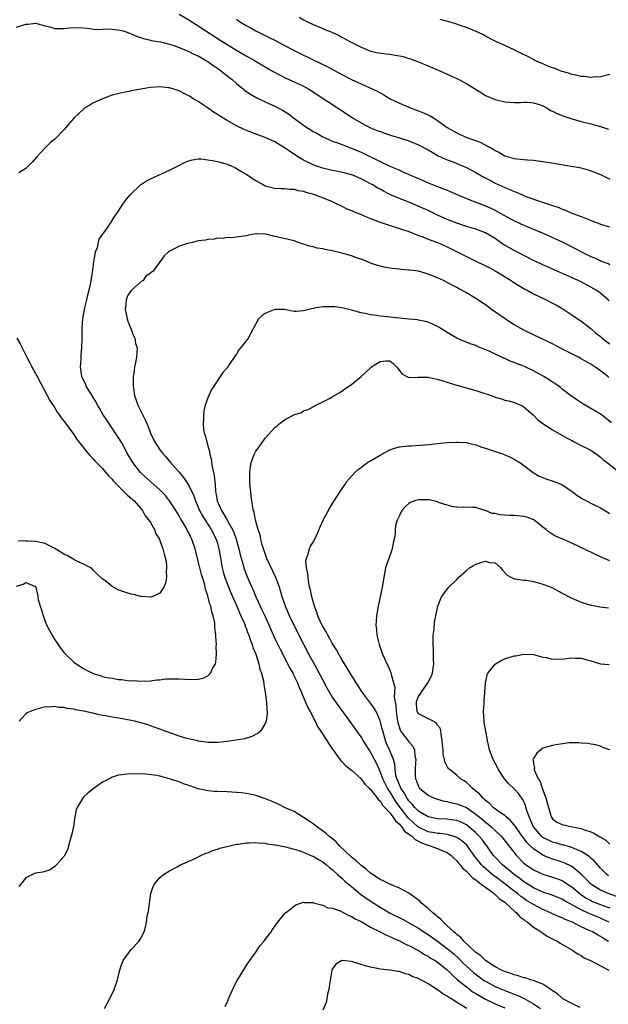
# Model space of a CAD drawing. Units: inches. Extents: x 2628000 to 2631000, y 1467000 to 1470000.
# Drawn here: x 2628198 to 2628321, y 1467162 to 1467367 of the extents above; entities that cross this region are included whole.
import ezdxf

# ---------------------------------------------------------------- set-up
doc = ezdxf.new("R2010")
doc.units = ezdxf.units.IN
doc.header["$MEASUREMENT"] = 0
doc.layers.add('LD26281467_2ft', color=242, linetype='Continuous')

msp = doc.modelspace()

# ---------------------------------------------------------------- linework, layer by layer
at = {"layer": 'LD26281467_2ft'}
for points, elevation in [([(2628231, 1467368.63), (2628233, 1467367.48), (2628235, 1467366.21), (2628239.91, 1467363), (2628241, 1467362.32), (2628243, 1467361.11), (2628245, 1467359.96), (2628246.73, 1467359), (2628249, 1467357.65), (2628250.67, 1467356.67), (2628251.97, 1467355.97), (2628253.31, 1467355.31), (2628255, 1467354.53), (2628257, 1467353.59), (2628258.07, 1467353), (2628259, 1467352.43), (2628261.15, 1467351), (2628262.25, 1467350.25), (2628265.89, 1467347.89), (2628267.2, 1467347), (2628269, 1467345.94), (2628271, 1467344.92), (2628272.39, 1467344.39), (2628273, 1467344.12), (2628275.33, 1467343.33), (2628277, 1467342.83), (2628279, 1467342.18), (2628281, 1467341.37), (2628283, 1467340.3), (2628283.82, 1467339.82), (2628285.1, 1467339.1), (2628287, 1467338.22), (2628288.22, 1467337.78), (2628289, 1467337.48), (2628291, 1467336.66), (2628293, 1467335.61), (2628294.64, 1467334.64), (2628296.15, 1467333.85), (2628297, 1467333.38), (2628297.8, 1467333), (2628299, 1467332.45), (2628300.06, 1467332.06), (2628301, 1467331.59), (2628301.46, 1467331.46), (2628303, 1467330.76), (2628303.4, 1467330.6), (2628306.49, 1467329.51), (2628308.79, 1467328.79), (2628309, 1467328.69), (2628310.29, 1467328.29), (2628311, 1467327.94), (2628311.71, 1467327.71), (2628313, 1467327.09), (2628313.22, 1467327), (2628315, 1467326.37), (2628316.05, 1467325.95), (2628317.45, 1467325.45), (2628318.55, 1467325), (2628319, 1467324.83), (2628320.4, 1467324.4), (2628321, 1467324.22)], 11452), ([(2628243, 1467367.59), (2628243.36, 1467367.36), (2628243.84, 1467367), (2628245, 1467366.28), (2628245.84, 1467365.84), (2628247, 1467365.15), (2628247.29, 1467365), (2628249.81, 1467363.81), (2628251.13, 1467363.13), (2628253, 1467362.14), (2628255, 1467361.06), (2628257, 1467360.06), (2628257.72, 1467359.72), (2628259, 1467359.1), (2628261.77, 1467357.77), (2628264.38, 1467356.38), (2628265, 1467356.03), (2628267, 1467354.99), (2628269, 1467354.07), (2628271.49, 1467353), (2628272.51, 1467352.51), (2628273, 1467352.21), (2628273.79, 1467351.79), (2628275.06, 1467351), (2628277, 1467350.06), (2628279, 1467349.2), (2628279.5, 1467349), (2628281, 1467348.48), (2628282.06, 1467348.06), (2628283.43, 1467347.43), (2628284.1, 1467347), (2628285, 1467346.48), (2628287.01, 1467345), (2628289, 1467343.85), (2628290.91, 1467343), (2628293.91, 1467341.91), (2628295.53, 1467341), (2628296.5, 1467340.5), (2628297, 1467340.16), (2628297.8, 1467339.8), (2628299, 1467339.09), (2628301, 1467338.51), (2628301.57, 1467338.43), (2628303.79, 1467338.21), (2628305, 1467338.15), (2628306, 1467338), (2628307, 1467337.89), (2628308.35, 1467337.65), (2628312.91, 1467336.91), (2628314.61, 1467336.61), (2628316.21, 1467336.21), (2628317, 1467335.96), (2628319, 1467335.15), (2628321, 1467334.17)], 11450), ([(2628256.05, 1467368.05), (2628257, 1467367.49), (2628257.93, 1467367), (2628259, 1467366.49), (2628261, 1467365.64), (2628261.46, 1467365.46), (2628262.52, 1467365), (2628262.87, 1467364.87), (2628264.26, 1467364.26), (2628265, 1467363.85), (2628265.57, 1467363.57), (2628266.53, 1467363), (2628269, 1467361.75), (2628271, 1467360.94), (2628272.6, 1467360.6), (2628274.35, 1467360.35), (2628275, 1467360.28), (2628276.1, 1467360.1), (2628277, 1467359.94), (2628277.78, 1467359.78), (2628279, 1467359.41), (2628279.33, 1467359.33), (2628280.21, 1467359), (2628281, 1467358.68), (2628281.6, 1467358.4), (2628283, 1467357.84), (2628284.99, 1467357), (2628287, 1467356.14), (2628287.77, 1467355.77), (2628289, 1467355.22), (2628291, 1467354.15), (2628292.93, 1467353), (2628294.19, 1467352.19), (2628295, 1467351.7), (2628297, 1467350.83), (2628299, 1467350.35), (2628301, 1467350.21), (2628302.21, 1467350.21), (2628303, 1467350.26), (2628303.76, 1467350.24), (2628305, 1467350.14), (2628306.24, 1467349.76), (2628307, 1467349.49), (2628307.91, 1467349), (2628308.56, 1467348.56), (2628309, 1467348.41), (2628309.88, 1467347.88), (2628311, 1467347.5), (2628311.35, 1467347.35), (2628313, 1467346.79), (2628313.28, 1467346.72), (2628315, 1467346.21), (2628317, 1467345.75), (2628319, 1467345.2), (2628320.66, 1467344.66)], 11448), ([(2628321, 1467356.08), (2628319, 1467355.58), (2628317.5, 1467355.5), (2628317, 1467355.45), (2628315.6, 1467355.6), (2628315, 1467355.63), (2628313.92, 1467355.92), (2628313, 1467356.05), (2628312.33, 1467356.33), (2628311, 1467356.67), (2628310.78, 1467356.78), (2628310.11, 1467357), (2628309.35, 1467357.35), (2628309, 1467357.46), (2628308.25, 1467357.75), (2628307, 1467358.29), (2628305.3, 1467359), (2628305, 1467359.15), (2628303.81, 1467359.81), (2628301.35, 1467361), (2628301, 1467361.19), (2628299, 1467362.13), (2628297.01, 1467363.01), (2628295, 1467364.07), (2628294.41, 1467364.41), (2628293.03, 1467365.03), (2628291, 1467365.87), (2628289.71, 1467366.29), (2628289, 1467366.56), (2628287.11, 1467367.11), (2628285.51, 1467367.51)], 11446), ([(2628197, 1467365.92), (2628198.37, 1467366.37), (2628199, 1467366.53), (2628199.47, 1467366.53), (2628201, 1467366.76), (2628203, 1467366.23), (2628204.01, 1467365.99), (2628205, 1467365.67), (2628205.63, 1467365.63), (2628207, 1467365.67), (2628208.18, 1467365.82), (2628209, 1467365.88), (2628211, 1467365.83), (2628212.32, 1467365.68), (2628213.48, 1467365.48), (2628215, 1467365.49), (2628216.41, 1467365.59), (2628217, 1467365.53), (2628218.67, 1467365.33), (2628219, 1467365.26), (2628219.76, 1467365), (2628220.65, 1467364.65), (2628221, 1467364.55), (2628222.06, 1467364.06), (2628223.55, 1467363.55), (2628225, 1467363.23), (2628225.18, 1467363.18), (2628227.12, 1467362.88), (2628229, 1467362.41), (2628229.87, 1467362.13), (2628231, 1467361.7), (2628232.9, 1467360.9), (2628233, 1467360.87), (2628234.23, 1467360.23), (2628235, 1467359.92), (2628236.59, 1467359), (2628237, 1467358.74), (2628238.01, 1467358.01), (2628239.5, 1467357), (2628240.32, 1467356.32), (2628242.05, 1467355), (2628243, 1467354.15), (2628244.44, 1467353), (2628244.74, 1467352.74), (2628245.92, 1467351.92), (2628247.2, 1467351.2), (2628249, 1467350.37), (2628251, 1467349.47), (2628252.6, 1467348.6), (2628253.83, 1467347.83), (2628254.87, 1467347), (2628255.37, 1467346.63), (2628257, 1467345.44), (2628257.67, 1467345), (2628258.51, 1467344.51), (2628259, 1467344.18), (2628259.77, 1467343.77), (2628261.04, 1467343.04), (2628262.4, 1467342.4), (2628263, 1467342.16), (2628264.29, 1467341.71), (2628266.08, 1467341), (2628266.75, 1467340.75), (2628267, 1467340.68), (2628268.17, 1467340.17), (2628269, 1467339.84), (2628273, 1467337.89), (2628275, 1467336.94), (2628276.37, 1467336.37), (2628277, 1467336.04), (2628277.75, 1467335.75), (2628279.33, 1467335), (2628281, 1467334.32), (2628283, 1467333.45), (2628284.09, 1467333), (2628285, 1467332.64), (2628286.2, 1467332.2), (2628287, 1467331.87), (2628287.63, 1467331.63), (2628289.08, 1467331), (2628291, 1467330.19), (2628293, 1467329.38), (2628295, 1467328.6), (2628296.12, 1467328.12), (2628297, 1467327.7), (2628297.46, 1467327.46), (2628301, 1467325.49), (2628301.33, 1467325.33), (2628303, 1467324.57), (2628307.16, 1467322.84), (2628311, 1467321.14), (2628312.43, 1467320.43), (2628313.74, 1467319.74), (2628315.06, 1467319), (2628317, 1467318.04), (2628317.75, 1467317.75), (2628319, 1467317.15), (2628320.6, 1467316.6), (2628321, 1467316.4)], 11454), ([(2628320.81, 1467308.81), (2628320.62, 1467309), (2628319, 1467310.42), (2628318.66, 1467310.66), (2628318.13, 1467311), (2628317, 1467311.65), (2628314.81, 1467312.81), (2628311.86, 1467314.14), (2628307, 1467316.28), (2628306.52, 1467316.52), (2628305, 1467317.23), (2628303, 1467318.24), (2628302.51, 1467318.51), (2628301, 1467319.28), (2628299.9, 1467319.9), (2628298.64, 1467320.64), (2628298.15, 1467321), (2628297, 1467321.77), (2628295, 1467322.99), (2628293, 1467323.73), (2628292.01, 1467324.01), (2628291, 1467324.32), (2628289, 1467324.99), (2628287, 1467325.78), (2628285, 1467326.67), (2628283.43, 1467327.43), (2628283, 1467327.62), (2628282.07, 1467328.07), (2628279.98, 1467329), (2628279, 1467329.41), (2628277, 1467330.18), (2628275.02, 1467331.02), (2628273.67, 1467331.67), (2628273, 1467332.08), (2628272.4, 1467332.4), (2628271.43, 1467333), (2628271, 1467333.24), (2628269, 1467334.26), (2628267.25, 1467335), (2628267, 1467335.1), (2628265.49, 1467335.49), (2628263.84, 1467335.84), (2628263, 1467335.99), (2628261, 1467336.5), (2628260.61, 1467336.61), (2628259.5, 1467337), (2628259, 1467337.2), (2628257, 1467338.18), (2628255.57, 1467339), (2628254.02, 1467340.02), (2628253, 1467340.77), (2628251, 1467341.98), (2628249, 1467342.88), (2628247.44, 1467343.44), (2628245.99, 1467343.99), (2628244.58, 1467344.58), (2628243, 1467345.32), (2628241, 1467346.43), (2628239.4, 1467347.4), (2628239, 1467347.69), (2628238.19, 1467348.19), (2628236.84, 1467349.16), (2628235, 1467350.4), (2628233.94, 1467351), (2628233.36, 1467351.36), (2628233, 1467351.62), (2628232.05, 1467352.05), (2628231, 1467352.62), (2628229.88, 1467353), (2628229, 1467353.25), (2628228.7, 1467353.3), (2628227, 1467353.49), (2628225, 1467353.35), (2628223, 1467353), (2628221, 1467352.63), (2628220.53, 1467352.53), (2628219, 1467352.23), (2628217, 1467351.71), (2628214.97, 1467350.97), (2628213, 1467350.07), (2628212.32, 1467349.68), (2628211.25, 1467349), (2628211, 1467348.81), (2628209.09, 1467347), (2628208.13, 1467345.87), (2628207.35, 1467345), (2628207, 1467344.58), (2628205, 1467342.57), (2628204.14, 1467341.86), (2628203.29, 1467341), (2628203, 1467340.72), (2628201.18, 1467338.82), (2628200.27, 1467337.73), (2628199, 1467336.44), (2628197.53, 1467335.53)], 11456), ([(2628197, 1467249.17), (2628198.4, 1467249.6), (2628199, 1467249.97), (2628200.82, 1467249.18), (2628201, 1467249.17), (2628201.09, 1467249), (2628201.44, 1467247.44), (2628201.46, 1467247), (2628201.56, 1467246.44), (2628201.95, 1467245), (2628202.26, 1467244.26), (2628202.6, 1467243), (2628203, 1467241.83), (2628203.38, 1467241), (2628203.93, 1467239.93), (2628205, 1467238), (2628205.44, 1467237.44), (2628206.23, 1467236.23), (2628207, 1467235.27), (2628207.25, 1467235), (2628209, 1467233.36), (2628209.46, 1467233), (2628211, 1467232.01), (2628211.68, 1467231.68), (2628212.89, 1467231), (2628213, 1467230.96), (2628214.53, 1467230.53), (2628215, 1467230.36), (2628215.88, 1467230.12), (2628217, 1467229.97), (2628218.31, 1467229.69), (2628219, 1467229.69), (2628220.56, 1467229.44), (2628221.48, 1467229.48), (2628223, 1467229.34), (2628225, 1467229.44), (2628226.35, 1467229.65), (2628227, 1467229.67), (2628228.17, 1467229.83), (2628229, 1467229.84), (2628229.82, 1467229.82), (2628231, 1467229.87), (2628232.2, 1467229.8), (2628234.29, 1467229.71), (2628235, 1467229.77), (2628236.01, 1467229.99), (2628237, 1467230.46), (2628237.55, 1467231), (2628237.99, 1467231.99), (2628238.58, 1467233), (2628238.69, 1467233.31), (2628238.82, 1467235), (2628238.75, 1467236.75), (2628238.79, 1467237), (2628238.66, 1467238.66), (2628238.69, 1467239), (2628238.48, 1467240.48), (2628238.49, 1467241), (2628238.43, 1467241.57), (2628238.12, 1467243), (2628237.82, 1467243.82), (2628237.6, 1467245), (2628237.43, 1467245.43), (2628237, 1467247.17), (2628236.54, 1467248.54), (2628236.45, 1467249), (2628236.27, 1467249.73), (2628235.67, 1467251.67), (2628235.33, 1467253), (2628235, 1467254.43), (2628234.37, 1467257), (2628233.68, 1467259), (2628233.43, 1467259.43), (2628233, 1467260.35), (2628232.77, 1467260.77), (2628232.67, 1467261), (2628232.24, 1467261.76), (2628231.31, 1467263.31), (2628231, 1467263.87), (2628230.31, 1467265), (2628229, 1467267), (2628228.12, 1467268.12), (2628227.31, 1467269), (2628227, 1467269.3), (2628223.99, 1467271.99), (2628222.94, 1467272.94), (2628221.34, 1467275), (2628220.16, 1467277), (2628219, 1467279.14), (2628218.29, 1467280.29), (2628217.78, 1467281), (2628217, 1467282.19), (2628216.42, 1467283), (2628215.88, 1467283.88), (2628215.13, 1467285), (2628214.37, 1467286.37), (2628213.98, 1467287), (2628213.66, 1467287.66), (2628212.91, 1467288.91), (2628212.55, 1467289.45), (2628211.6, 1467291), (2628211.42, 1467291.42), (2628211, 1467292.2), (2628210.65, 1467293), (2628210.41, 1467295), (2628210.52, 1467296.52), (2628210.55, 1467297.45), (2628210.7, 1467299), (2628210.76, 1467300.76), (2628210.77, 1467303), (2628210.9, 1467305.1), (2628211.21, 1467307), (2628211.3, 1467307.3), (2628211.71, 1467309), (2628211.93, 1467310.07), (2628212.22, 1467311), (2628212.54, 1467312.54), (2628213, 1467315.2), (2628213.2, 1467317), (2628213.28, 1467317.28), (2628213.53, 1467319), (2628213.92, 1467319.92), (2628214.15, 1467321), (2628214.31, 1467321.69), (2628215, 1467322.62), (2628215.12, 1467322.88), (2628215.25, 1467323), (2628215.98, 1467323.98), (2628216.65, 1467325), (2628216.78, 1467325.22), (2628217, 1467325.55), (2628217.54, 1467326.46), (2628217.95, 1467327), (2628219, 1467328.6), (2628219.24, 1467329), (2628219.99, 1467330.01), (2628220.83, 1467331), (2628222.95, 1467333), (2628224.17, 1467333.83), (2628225, 1467334.26), (2628227.3, 1467335.3), (2628229, 1467336.04), (2628230.81, 1467337), (2628232.27, 1467337.73), (2628233, 1467338.02), (2628233.77, 1467338.23), (2628235, 1467338.42), (2628235.59, 1467338.41), (2628237, 1467338.26), (2628237.89, 1467338.11), (2628239, 1467337.87), (2628240.53, 1467337.47), (2628241, 1467337.33), (2628241.84, 1467337), (2628242.6, 1467336.6), (2628243, 1467336.43), (2628243.86, 1467335.86), (2628245, 1467335.21), (2628245.34, 1467335), (2628246.32, 1467334.32), (2628247, 1467333.91), (2628248.64, 1467333), (2628249, 1467332.83), (2628251, 1467332.3), (2628252.23, 1467332.23), (2628253, 1467332.22), (2628254.1, 1467332.1), (2628255, 1467332.11), (2628255.85, 1467331.85), (2628257, 1467331.69), (2628257.49, 1467331.49), (2628259.31, 1467331), (2628262.11, 1467329.89), (2628263, 1467329.52), (2628264.1, 1467329), (2628264.69, 1467328.69), (2628265, 1467328.56), (2628266, 1467328), (2628267, 1467327.64), (2628267.42, 1467327.42), (2628269, 1467326.83), (2628270.27, 1467326.27), (2628271, 1467325.99), (2628273, 1467325.2), (2628274.63, 1467324.63), (2628276.15, 1467324.15), (2628277, 1467323.91), (2628277.66, 1467323.66), (2628279, 1467323.24), (2628281, 1467322.43), (2628281.88, 1467322.12), (2628283, 1467321.65), (2628285, 1467320.96), (2628286.35, 1467320.35), (2628287, 1467320.09), (2628289.05, 1467319.05), (2628291, 1467318.02), (2628292.96, 1467317.04), (2628295, 1467316.09), (2628295.73, 1467315.73), (2628297, 1467315.05), (2628300.35, 1467313), (2628300.74, 1467312.74), (2628301.96, 1467311.96), (2628303.23, 1467311.23), (2628303.69, 1467311), (2628305, 1467310.27), (2628307.69, 1467309), (2628309, 1467308.33), (2628309.86, 1467307.86), (2628311.12, 1467307.12), (2628313, 1467305.87), (2628315, 1467304.51), (2628317, 1467303), (2628318.05, 1467302.05), (2628319, 1467301.31), (2628319.37, 1467301), (2628320.29, 1467300.29), (2628321, 1467299.82)], 11458), ([(2628320.79, 1467292.79), (2628320.53, 1467293), (2628319, 1467294.16), (2628318.5, 1467294.5), (2628317.85, 1467295), (2628317, 1467295.55), (2628315, 1467296.68), (2628314.39, 1467297), (2628311.5, 1467298.5), (2628310.5, 1467299), (2628309, 1467299.79), (2628305, 1467301.68), (2628303, 1467302.66), (2628302.38, 1467303), (2628301, 1467303.79), (2628300.25, 1467304.25), (2628299.11, 1467305), (2628296.26, 1467307), (2628295, 1467307.92), (2628293, 1467309.27), (2628291, 1467310.48), (2628290.03, 1467311), (2628289.34, 1467311.34), (2628289, 1467311.55), (2628288.03, 1467312.03), (2628287, 1467312.61), (2628286.24, 1467313), (2628285, 1467313.57), (2628283, 1467314.38), (2628281, 1467314.95), (2628279.16, 1467315.16), (2628279, 1467315.19), (2628277.3, 1467315.3), (2628277, 1467315.37), (2628275.52, 1467315.52), (2628275, 1467315.63), (2628273.8, 1467315.8), (2628272.22, 1467316.22), (2628271, 1467316.65), (2628270.23, 1467317), (2628269, 1467317.49), (2628268.28, 1467317.72), (2628267, 1467318.19), (2628265, 1467318.73), (2628263, 1467319.23), (2628261.51, 1467319.51), (2628261, 1467319.65), (2628259.81, 1467319.81), (2628259, 1467320.03), (2628258.18, 1467320.18), (2628257, 1467320.61), (2628256.68, 1467320.68), (2628255.93, 1467321), (2628255, 1467321.33), (2628251.96, 1467322.04), (2628251, 1467322.21), (2628249.36, 1467322.64), (2628249, 1467322.69), (2628247.19, 1467322.81), (2628247, 1467322.8), (2628245.49, 1467322.51), (2628245, 1467322.39), (2628243, 1467322.09), (2628242.03, 1467321.97), (2628241, 1467322.03), (2628240.18, 1467321.82), (2628239, 1467321.86), (2628238.33, 1467321.67), (2628237, 1467321.61), (2628236.52, 1467321.48), (2628235, 1467321.29), (2628233.8, 1467321), (2628233, 1467320.84), (2628232.73, 1467320.73), (2628231, 1467320.21), (2628229.21, 1467319.21), (2628229, 1467319.13), (2628228.78, 1467319), (2628227.84, 1467318.16), (2628227.03, 1467317), (2628227, 1467316.93), (2628225.55, 1467315), (2628225.22, 1467314.78), (2628225, 1467314.54), (2628224.07, 1467313.93), (2628223.49, 1467313), (2628223, 1467312.72), (2628221, 1467310.95), (2628220.2, 1467309.8), (2628219.94, 1467309), (2628219.86, 1467307.86), (2628219.72, 1467307), (2628219.93, 1467306.07), (2628220.15, 1467305), (2628220.33, 1467304.33), (2628220.92, 1467303), (2628221.46, 1467301.46), (2628221.75, 1467301), (2628221.91, 1467299.91), (2628222.23, 1467299), (2628222.08, 1467297), (2628221.9, 1467295.9), (2628221.68, 1467295), (2628221.54, 1467293.54), (2628221.42, 1467293), (2628221.43, 1467291.43), (2628221.39, 1467291), (2628221.44, 1467290.56), (2628221.69, 1467289), (2628222.04, 1467288.04), (2628222.39, 1467287), (2628223.91, 1467283.91), (2628224.32, 1467283), (2628225.12, 1467281), (2628225.71, 1467279.71), (2628226.11, 1467279), (2628227, 1467277.7), (2628227.5, 1467277), (2628228.2, 1467276.2), (2628229.2, 1467275), (2628231, 1467273), (2628231.92, 1467271.92), (2628233, 1467270.2), (2628234.05, 1467268.05), (2628234.4, 1467267), (2628235, 1467265.68), (2628235.28, 1467265), (2628235.88, 1467263.88), (2628236.43, 1467263), (2628237.71, 1467261), (2628238.71, 1467259), (2628239, 1467258.09), (2628239.31, 1467257), (2628239.54, 1467255.54), (2628239.98, 1467253), (2628240.2, 1467252.2), (2628240.55, 1467251), (2628241, 1467249.77), (2628241.78, 1467247.78), (2628243.03, 1467245), (2628243.62, 1467243.62), (2628243.92, 1467243), (2628244.63, 1467241.37), (2628244.77, 1467241), (2628244.82, 1467240.82), (2628245, 1467240.41), (2628245.37, 1467239.37), (2628245.53, 1467239), (2628245.88, 1467237.88), (2628246.25, 1467237), (2628246.41, 1467236.41), (2628246.99, 1467235), (2628247.64, 1467233), (2628247.85, 1467231.85), (2628248.2, 1467231), (2628248.59, 1467229.41), (2628248.67, 1467228.67), (2628249, 1467227), (2628249.23, 1467225), (2628249.31, 1467223.31), (2628249.36, 1467223), (2628249.38, 1467222.62), (2628249.18, 1467221), (2628249, 1467220.51), (2628248.04, 1467219), (2628247.51, 1467218.49), (2628246.21, 1467217.79), (2628244.66, 1467217.34), (2628242.94, 1467217.06), (2628241, 1467216.77), (2628239, 1467216.53), (2628238.57, 1467216.57), (2628237, 1467216.54), (2628236.63, 1467216.63), (2628235, 1467216.84), (2628234.88, 1467216.88), (2628232.58, 1467217.42), (2628231, 1467217.9), (2628229.67, 1467218.33), (2628227.86, 1467219), (2628227.25, 1467219.25), (2628227, 1467219.32), (2628225.79, 1467219.79), (2628224.28, 1467220.28), (2628223, 1467220.66), (2628221.7, 1467221), (2628221, 1467221.16), (2628218.37, 1467221.63), (2628217, 1467221.82), (2628215.95, 1467222.05), (2628214.31, 1467222.31), (2628213, 1467222.66), (2628211, 1467223.11), (2628209.38, 1467223.38), (2628209, 1467223.49), (2628207.64, 1467223.64), (2628207, 1467223.83), (2628205.86, 1467223.86), (2628205, 1467224.06), (2628203.92, 1467223.92), (2628203, 1467223.98), (2628201.55, 1467223.55), (2628201, 1467223.47), (2628199.86, 1467223), (2628199.27, 1467222.73), (2628199, 1467222.52), (2628197.58, 1467221)], 11460), ([(2628321.34, 1467283.34), (2628320.22, 1467284.22), (2628319, 1467285.09), (2628317.85, 1467285.85), (2628315.3, 1467287.3), (2628314.08, 1467288.08), (2628312.77, 1467289), (2628311, 1467290.37), (2628310.66, 1467290.66), (2628309.5, 1467291.5), (2628309, 1467291.82), (2628308.32, 1467292.32), (2628307.19, 1467293), (2628305, 1467294.18), (2628303.3, 1467295), (2628303, 1467295.14), (2628301.65, 1467295.65), (2628301, 1467295.93), (2628300.18, 1467296.18), (2628299, 1467296.73), (2628298.8, 1467296.79), (2628298.39, 1467297), (2628297, 1467297.64), (2628295.73, 1467298.27), (2628294.01, 1467299), (2628293.28, 1467299.28), (2628293, 1467299.43), (2628291.79, 1467299.79), (2628291, 1467300.15), (2628290.37, 1467300.37), (2628289, 1467301.01), (2628287, 1467302.15), (2628285.69, 1467303), (2628285.26, 1467303.26), (2628283.93, 1467303.93), (2628283, 1467304.3), (2628282.45, 1467304.45), (2628281, 1467304.77), (2628280.8, 1467304.8), (2628278.97, 1467304.97), (2628277, 1467305.14), (2628275, 1467305.37), (2628274.56, 1467305.44), (2628273, 1467305.6), (2628272.26, 1467305.74), (2628271, 1467305.87), (2628269.86, 1467306.14), (2628269, 1467306.31), (2628267, 1467306.87), (2628265, 1467307.35), (2628263.52, 1467307.52), (2628263, 1467307.56), (2628261.53, 1467307.53), (2628261, 1467307.54), (2628259.24, 1467307.24), (2628259, 1467307.22), (2628258.09, 1467307), (2628257.23, 1467306.77), (2628257, 1467306.67), (2628255.42, 1467306.58), (2628255, 1467306.56), (2628253, 1467306.95), (2628251, 1467306.98), (2628249.6, 1467306.4), (2628249, 1467306.17), (2628248.31, 1467305.69), (2628247.58, 1467305), (2628245.4, 1467301), (2628245, 1467300.46), (2628243.85, 1467299), (2628243.44, 1467298.56), (2628243, 1467297.66), (2628242.7, 1467297.3), (2628241.47, 1467295.47), (2628241.08, 1467294.92), (2628241, 1467294.78), (2628240.16, 1467293.84), (2628239.56, 1467293), (2628238.22, 1467291), (2628237.75, 1467290.25), (2628237.18, 1467289), (2628237, 1467288.55), (2628236.45, 1467287), (2628236.15, 1467285.85), (2628236.07, 1467285), (2628236.09, 1467284.09), (2628236, 1467283), (2628236.11, 1467281.89), (2628236.28, 1467281), (2628236.49, 1467280.49), (2628236.83, 1467279), (2628237.33, 1467277.33), (2628237.35, 1467277), (2628237.71, 1467275.71), (2628237.9, 1467274.1), (2628238.33, 1467272.33), (2628238.44, 1467271), (2628238.53, 1467270.53), (2628238.6, 1467269), (2628238.68, 1467268.68), (2628238.94, 1467267), (2628239.82, 1467265), (2628240.3, 1467264.3), (2628241.01, 1467262.99), (2628242.13, 1467261), (2628242.4, 1467260.4), (2628242.89, 1467259), (2628243.45, 1467257), (2628243.74, 1467255.74), (2628244.37, 1467253.63), (2628244.54, 1467253), (2628245, 1467251.74), (2628245.51, 1467250.49), (2628246.16, 1467249), (2628246.43, 1467248.43), (2628247.03, 1467246.97), (2628247.94, 1467245), (2628248.29, 1467244.29), (2628248.87, 1467243), (2628249.79, 1467241), (2628250.16, 1467240.16), (2628251, 1467238.3), (2628252.07, 1467236.07), (2628254.1, 1467232.1), (2628254.73, 1467231), (2628254.81, 1467230.81), (2628255.73, 1467229), (2628256.07, 1467228.07), (2628256.57, 1467227), (2628257.41, 1467225), (2628257.86, 1467223.86), (2628258.35, 1467223), (2628259.39, 1467221), (2628259.91, 1467219.91), (2628260.53, 1467219), (2628261.82, 1467217), (2628262.25, 1467216.25), (2628263, 1467215.22), (2628263.08, 1467215.08), (2628263.62, 1467214.38), (2628264.76, 1467212.76), (2628265, 1467212.57), (2628265.72, 1467211.72), (2628266.71, 1467211), (2628267, 1467210.77), (2628269, 1467208.97), (2628269.82, 1467207.82), (2628270.71, 1467207), (2628270.84, 1467206.84), (2628271, 1467206.73), (2628272.34, 1467205), (2628272.61, 1467204.61), (2628273, 1467204.34), (2628273.5, 1467203.5), (2628273.99, 1467203), (2628275, 1467201.9), (2628275.66, 1467201), (2628276.17, 1467200.17), (2628277, 1467199.49), (2628277.21, 1467199.21), (2628277.42, 1467199), (2628278.07, 1467198.07), (2628279, 1467197.44), (2628279.58, 1467197), (2628280.28, 1467196.28), (2628281, 1467195.94), (2628281.62, 1467195.62), (2628283, 1467195.12), (2628283.46, 1467195), (2628285, 1467194.44), (2628286.06, 1467193.94), (2628287, 1467193.55), (2628287.77, 1467193), (2628288.37, 1467192.37), (2628289, 1467191.81), (2628289.36, 1467191.36), (2628289.7, 1467191), (2628290.25, 1467190.25), (2628291, 1467189.65), (2628291.64, 1467189), (2628292.27, 1467188.27), (2628293, 1467187.84), (2628293.43, 1467187.43), (2628294.09, 1467187), (2628295, 1467186.31), (2628296.81, 1467185), (2628296.9, 1467184.9), (2628297, 1467184.84), (2628297.93, 1467183.93), (2628299, 1467183.19), (2628299.23, 1467183), (2628301.18, 1467181.18), (2628301.44, 1467181), (2628302.17, 1467180.17), (2628303, 1467179.56), (2628303.3, 1467179.3), (2628303.78, 1467179), (2628305, 1467178.01), (2628306.62, 1467177), (2628306.83, 1467176.83), (2628308.05, 1467176.05), (2628309.35, 1467175.35), (2628310.08, 1467175), (2628310.62, 1467174.62), (2628312.38, 1467173.62), (2628313, 1467173.24), (2628313.43, 1467173), (2628314.35, 1467172.35), (2628315, 1467172.04), (2628315.62, 1467171.62), (2628316.95, 1467171), (2628319, 1467169.89), (2628320.78, 1467169)], 11462), ([(2628197.13, 1467301), (2628197.81, 1467299.81), (2628198.18, 1467299), (2628199.18, 1467297), (2628199.83, 1467295.83), (2628200.23, 1467295), (2628201.32, 1467293), (2628203.41, 1467289), (2628203.98, 1467287.98), (2628205, 1467286.43), (2628205.55, 1467285.55), (2628205.97, 1467285), (2628206.37, 1467284.37), (2628207, 1467283.6), (2628207.24, 1467283.24), (2628209, 1467280.88), (2628209.73, 1467279.73), (2628210.34, 1467279), (2628211.95, 1467277), (2628212.4, 1467276.4), (2628213, 1467275.84), (2628213.37, 1467275.37), (2628215, 1467273.74), (2628216.25, 1467272.25), (2628217, 1467271.54), (2628217.23, 1467271.23), (2628219, 1467269.4), (2628219.44, 1467269), (2628220.18, 1467268.18), (2628221, 1467267.57), (2628221.28, 1467267.28), (2628221.63, 1467267), (2628223, 1467265.43), (2628223.35, 1467265), (2628223.9, 1467263.9), (2628224.7, 1467263), (2628225, 1467262.52), (2628225.84, 1467261), (2628226.16, 1467260.16), (2628226.9, 1467259), (2628227, 1467258.77), (2628227.61, 1467257), (2628227.86, 1467255.86), (2628228.13, 1467255), (2628228.34, 1467253.66), (2628228.39, 1467253), (2628228.31, 1467252.31), (2628228.33, 1467251), (2628228.18, 1467249.82), (2628227.81, 1467249), (2628227, 1467247.76), (2628225.3, 1467247), (2628225.08, 1467246.92), (2628223.07, 1467247.07), (2628223, 1467247.06), (2628221.47, 1467247.47), (2628221, 1467247.55), (2628219.88, 1467247.88), (2628218.4, 1467248.4), (2628217.26, 1467249), (2628217, 1467249.16), (2628216.18, 1467249.82), (2628215, 1467250.73), (2628213.79, 1467251.79), (2628213, 1467252.63), (2628212.8, 1467252.8), (2628212.52, 1467253), (2628211, 1467253.8), (2628209.52, 1467254.48), (2628209, 1467254.76), (2628208.64, 1467255), (2628207.58, 1467255.58), (2628207, 1467255.82), (2628206.31, 1467256.31), (2628205, 1467257.05), (2628203, 1467258.08), (2628201, 1467258.53), (2628199.39, 1467258.61), (2628199, 1467258.59), (2628197.34, 1467258.66)], 11456), ([(2628320.66, 1467175), (2628319.61, 1467175.61), (2628319, 1467176.04), (2628318.36, 1467176.36), (2628317.34, 1467177), (2628316.68, 1467177.32), (2628315, 1467178.08), (2628313.18, 1467179), (2628311.62, 1467179.62), (2628311, 1467179.94), (2628310.23, 1467180.23), (2628308.86, 1467180.86), (2628308.57, 1467181), (2628307, 1467181.66), (2628305, 1467182.69), (2628304.55, 1467183), (2628303.59, 1467183.59), (2628303, 1467183.97), (2628302.39, 1467184.39), (2628301.65, 1467185), (2628301, 1467185.49), (2628299.02, 1467187.02), (2628297, 1467188.55), (2628296.73, 1467188.73), (2628294.57, 1467190.57), (2628294.18, 1467191), (2628293.64, 1467191.64), (2628293, 1467192.5), (2628292.77, 1467192.77), (2628291.08, 1467195.08), (2628290.02, 1467196.02), (2628289, 1467196.71), (2628288.81, 1467196.81), (2628288.22, 1467197), (2628287, 1467197.34), (2628285.54, 1467197.54), (2628285, 1467197.57), (2628284.33, 1467197.67), (2628283, 1467197.93), (2628281, 1467198.85), (2628280.81, 1467199), (2628279.86, 1467199.86), (2628278.81, 1467200.81), (2628277.15, 1467203), (2628276.24, 1467204.24), (2628275, 1467206.29), (2628274.53, 1467207), (2628273.54, 1467209), (2628273, 1467210.5), (2628272.75, 1467211), (2628272.23, 1467212.23), (2628271.81, 1467213), (2628271, 1467214.55), (2628270.68, 1467215), (2628269.43, 1467217), (2628269, 1467217.75), (2628268.14, 1467219), (2628267.66, 1467219.66), (2628264.27, 1467224.27), (2628263, 1467226.11), (2628261.91, 1467227.91), (2628261, 1467229.62), (2628259.85, 1467231.85), (2628258.11, 1467235), (2628257.06, 1467237), (2628255.04, 1467241), (2628254.06, 1467243), (2628253.2, 1467245), (2628252.53, 1467247), (2628252.2, 1467248.2), (2628251.93, 1467249), (2628251.18, 1467251), (2628249.34, 1467255), (2628248.59, 1467257), (2628248.4, 1467257.6), (2628248.03, 1467259), (2628247.9, 1467259.9), (2628247.49, 1467261), (2628246.95, 1467262.95), (2628246.93, 1467263), (2628246.67, 1467264.67), (2628246.52, 1467265), (2628246.36, 1467265.64), (2628246.2, 1467267), (2628246.05, 1467268.05), (2628245.95, 1467269), (2628245.81, 1467269.81), (2628245.79, 1467271), (2628245.74, 1467271.74), (2628245.75, 1467273), (2628245.88, 1467274.12), (2628246.03, 1467275), (2628246.7, 1467276.7), (2628246.8, 1467277), (2628247, 1467277.36), (2628247.72, 1467278.28), (2628248.2, 1467279), (2628249, 1467280.08), (2628251, 1467282.32), (2628251.4, 1467282.6), (2628251.82, 1467283), (2628253, 1467283.92), (2628254.98, 1467284.98), (2628256.53, 1467285.47), (2628257, 1467285.81), (2628257.92, 1467286.08), (2628259.18, 1467286.82), (2628259.54, 1467287), (2628261, 1467287.67), (2628262.38, 1467288.38), (2628263, 1467288.73), (2628264.4, 1467289.6), (2628265, 1467289.91), (2628265.62, 1467290.38), (2628267, 1467291.3), (2628269, 1467292.99), (2628271, 1467294.83), (2628271.1, 1467294.9), (2628271.2, 1467295), (2628273, 1467296.15), (2628274.28, 1467296.28), (2628275, 1467296.24), (2628275.69, 1467295.69), (2628276.41, 1467295), (2628277, 1467294.24), (2628277.52, 1467293.52), (2628278.55, 1467293), (2628278.82, 1467292.82), (2628280.76, 1467292.76), (2628281, 1467292.82), (2628282.82, 1467292.82), (2628283, 1467292.85), (2628284.5, 1467292.5), (2628285, 1467292.45), (2628286.05, 1467292.05), (2628287, 1467291.79), (2628287.59, 1467291.59), (2628289, 1467291.18), (2628293, 1467290.05), (2628294.44, 1467289.56), (2628296.17, 1467289), (2628296.78, 1467288.78), (2628297, 1467288.68), (2628298.34, 1467288.34), (2628299, 1467288.06), (2628299.88, 1467287.88), (2628301, 1467287.54), (2628302.36, 1467287), (2628302.78, 1467286.78), (2628303, 1467286.65), (2628305, 1467284.93), (2628305.92, 1467283.92), (2628307.18, 1467283), (2628309, 1467281.83), (2628312.08, 1467280.08), (2628313, 1467279.61), (2628313.39, 1467279.39), (2628315, 1467278.61), (2628317, 1467277.57), (2628317.35, 1467277.35), (2628317.87, 1467277), (2628319, 1467276.14), (2628319.6, 1467275.6), (2628320.39, 1467275), (2628322.9, 1467273)], 11464), ([(2628320.84, 1467179), (2628319.6, 1467179.6), (2628319, 1467179.86), (2628316.77, 1467180.77), (2628316.31, 1467181), (2628315, 1467181.59), (2628313.62, 1467182.38), (2628312.43, 1467183), (2628311.51, 1467183.51), (2628311, 1467183.82), (2628308.74, 1467184.74), (2628307, 1467185.3), (2628305, 1467186.19), (2628303, 1467187.46), (2628302.14, 1467188.14), (2628300.97, 1467189), (2628298.54, 1467191), (2628297, 1467192.59), (2628296.63, 1467193), (2628295.25, 1467195), (2628295, 1467195.31), (2628294.29, 1467196.29), (2628293.69, 1467197), (2628293, 1467197.67), (2628291.44, 1467199), (2628291, 1467199.33), (2628289.89, 1467199.89), (2628289, 1467200.24), (2628288.35, 1467200.35), (2628287, 1467200.53), (2628285, 1467200.64), (2628283, 1467201.01), (2628281, 1467202.2), (2628280.22, 1467203), (2628279.67, 1467203.67), (2628279, 1467204.34), (2628278.54, 1467205), (2628278.01, 1467206.01), (2628277.32, 1467207), (2628277.24, 1467207.24), (2628277, 1467207.72), (2628276.65, 1467208.65), (2628276.47, 1467209), (2628276.29, 1467209.71), (2628276.1, 1467211), (2628276.03, 1467212.03), (2628275.78, 1467213), (2628274.97, 1467215), (2628274.34, 1467216.34), (2628274.09, 1467217), (2628273.52, 1467219), (2628273.44, 1467219.44), (2628273, 1467221.16), (2628272.14, 1467223), (2628271.75, 1467223.75), (2628271, 1467224.8), (2628269.32, 1467227), (2628268.41, 1467228.41), (2628267.98, 1467229), (2628266.73, 1467231), (2628266.11, 1467232.11), (2628265.53, 1467233), (2628265, 1467233.89), (2628264.37, 1467235), (2628263.9, 1467235.9), (2628263, 1467237.3), (2628262.42, 1467238.42), (2628262.06, 1467239), (2628261.68, 1467239.68), (2628261, 1467240.76), (2628260.76, 1467241.24), (2628259.99, 1467243), (2628259.79, 1467243.79), (2628259.27, 1467245), (2628258.7, 1467247), (2628258.41, 1467248.41), (2628258.26, 1467249), (2628258.08, 1467249.92), (2628257.92, 1467251), (2628257.87, 1467251.87), (2628257.62, 1467253), (2628257.49, 1467254.51), (2628257.58, 1467255), (2628257.97, 1467255.97), (2628258.21, 1467257), (2628258.44, 1467257.56), (2628259, 1467258.42), (2628259.34, 1467259), (2628260.22, 1467261), (2628260.43, 1467261.57), (2628261.06, 1467263), (2628262.46, 1467265.54), (2628263.4, 1467267), (2628264.64, 1467269), (2628264.79, 1467269.21), (2628265.61, 1467270.39), (2628265.96, 1467271), (2628267.75, 1467273), (2628268.42, 1467273.58), (2628269, 1467274), (2628269.55, 1467274.45), (2628270.34, 1467275), (2628271, 1467275.39), (2628273, 1467276.56), (2628274.56, 1467277.44), (2628275, 1467277.66), (2628275.98, 1467278.02), (2628277, 1467278.32), (2628279, 1467278.53), (2628279.46, 1467278.54), (2628281.34, 1467278.66), (2628283.19, 1467278.81), (2628285, 1467279), (2628287, 1467279.17), (2628289, 1467279.28), (2628289.28, 1467279.28), (2628291, 1467279.19), (2628291.72, 1467279), (2628293, 1467278.7), (2628294.22, 1467278.22), (2628295, 1467277.99), (2628296.47, 1467277.53), (2628298.76, 1467276.77), (2628300.16, 1467276.16), (2628301, 1467275.7), (2628302.17, 1467275), (2628304.95, 1467272.95), (2628306.18, 1467272.18), (2628307, 1467271.89), (2628307.61, 1467271.61), (2628309.15, 1467271.15), (2628310.58, 1467270.58), (2628311, 1467270.36), (2628313, 1467269.01), (2628314.16, 1467268.16), (2628315.4, 1467267.4), (2628317.85, 1467266.15), (2628319, 1467265.53), (2628320.6, 1467264.6), (2628321, 1467264.4)], 11466), ([(2628321, 1467254.48), (2628319, 1467255.35), (2628313, 1467258.19), (2628311.16, 1467259), (2628309.65, 1467259.65), (2628308.38, 1467260.38), (2628307.67, 1467261), (2628307, 1467261.51), (2628305.07, 1467263.07), (2628303.61, 1467263.61), (2628303, 1467263.73), (2628301, 1467263.94), (2628299.93, 1467263.93), (2628299, 1467264.05), (2628298.08, 1467264.08), (2628297, 1467264.37), (2628296.41, 1467264.41), (2628295, 1467264.98), (2628294.89, 1467265), (2628293, 1467265.65), (2628292.34, 1467265.66), (2628291, 1467265.72), (2628290.39, 1467265.61), (2628289, 1467265.68), (2628288.23, 1467265.77), (2628287, 1467266.1), (2628285.37, 1467266.63), (2628285, 1467266.78), (2628283.21, 1467267.21), (2628283, 1467267.25), (2628281.24, 1467267.24), (2628281, 1467267.26), (2628280.16, 1467267), (2628279.32, 1467266.69), (2628279, 1467266.46), (2628278.21, 1467265.79), (2628277.53, 1467265), (2628277, 1467263.99), (2628276.52, 1467263), (2628276.23, 1467261.77), (2628276.14, 1467261), (2628276.15, 1467260.15), (2628275.95, 1467259), (2628275.73, 1467258.27), (2628275.51, 1467257), (2628275, 1467255.56), (2628274.78, 1467255), (2628274.33, 1467253.67), (2628274.14, 1467253), (2628273.74, 1467251), (2628273.39, 1467249), (2628273, 1467247), (2628272.58, 1467245), (2628272.23, 1467243), (2628272.13, 1467241.87), (2628272.1, 1467241), (2628272.21, 1467240.21), (2628272.29, 1467239), (2628272.75, 1467237), (2628273.5, 1467235), (2628273.87, 1467234.13), (2628274.41, 1467233), (2628274.62, 1467232.62), (2628275, 1467231.63), (2628275.2, 1467231.2), (2628275.25, 1467231), (2628275.28, 1467230.72), (2628275.81, 1467229), (2628276.08, 1467228.08), (2628276.02, 1467227), (2628275.94, 1467226.06), (2628276.11, 1467225), (2628276.27, 1467224.27), (2628276.31, 1467223), (2628276.57, 1467221.43), (2628276.7, 1467220.7), (2628277, 1467219.6), (2628277.15, 1467219.15), (2628277.25, 1467219), (2628278.1, 1467217.9), (2628278.87, 1467216.87), (2628279, 1467216.66), (2628279.82, 1467215.82), (2628280.17, 1467215), (2628280.25, 1467213.75), (2628280.42, 1467213), (2628280.39, 1467212.39), (2628280.27, 1467211), (2628280.32, 1467209.68), (2628280.36, 1467209), (2628280.57, 1467208.57), (2628281, 1467207.36), (2628281.12, 1467207.12), (2628281.21, 1467207), (2628283, 1467205.54), (2628284.16, 1467205), (2628285, 1467204.71), (2628286.33, 1467204.33), (2628287, 1467204.22), (2628287.97, 1467203.97), (2628289, 1467203.78), (2628289.57, 1467203.57), (2628291, 1467202.97), (2628293, 1467201.6), (2628294.42, 1467200.42), (2628295, 1467199.9), (2628295.52, 1467199.52), (2628296.12, 1467199), (2628298.24, 1467197), (2628298.59, 1467196.59), (2628301.37, 1467193), (2628303, 1467191.39), (2628303.21, 1467191.21), (2628303.48, 1467191), (2628305, 1467189.96), (2628307, 1467189.04), (2628309, 1467188.46), (2628310.07, 1467188.07), (2628311, 1467187.71), (2628311.46, 1467187.46), (2628312.12, 1467187), (2628313, 1467186.44), (2628314.67, 1467185), (2628314.86, 1467184.86), (2628316.05, 1467184.05), (2628317, 1467183.55), (2628317.37, 1467183.37), (2628319.4, 1467182.6), (2628321, 1467182.02)], 11468), ([(2628322.37, 1467184.37), (2628320.65, 1467185), (2628319, 1467185.72), (2628317, 1467186.97), (2628316.04, 1467188.04), (2628315, 1467189.08), (2628313, 1467190.66), (2628311.42, 1467191.42), (2628308.42, 1467192.42), (2628307, 1467193.04), (2628305, 1467194.36), (2628304.35, 1467195), (2628303.65, 1467195.65), (2628303, 1467196.58), (2628302.81, 1467196.81), (2628301.23, 1467199), (2628301.15, 1467199.15), (2628301, 1467199.34), (2628300.24, 1467200.24), (2628299.29, 1467201), (2628299, 1467201.28), (2628298.11, 1467201.89), (2628296.62, 1467203), (2628295.83, 1467203.83), (2628295, 1467204.42), (2628294.72, 1467204.72), (2628294.35, 1467205), (2628293.78, 1467205.78), (2628293, 1467206.42), (2628292.21, 1467207), (2628291.64, 1467207.64), (2628291, 1467208.19), (2628290.53, 1467208.53), (2628289.74, 1467209), (2628289, 1467209.76), (2628287.41, 1467211), (2628287.2, 1467211.2), (2628287, 1467211.53), (2628286.52, 1467212.52), (2628286.44, 1467213), (2628286.14, 1467214.14), (2628286.13, 1467215), (2628286, 1467216), (2628285.97, 1467217), (2628285.71, 1467218.29), (2628285.64, 1467219), (2628285.52, 1467219.52), (2628285, 1467220.2), (2628284.69, 1467220.69), (2628284.03, 1467221), (2628281, 1467222.57), (2628280.7, 1467223), (2628280.55, 1467224.55), (2628280.55, 1467225), (2628280.67, 1467225.33), (2628281, 1467226.15), (2628281.38, 1467226.62), (2628281.53, 1467227), (2628282.94, 1467229), (2628283.68, 1467230.32), (2628283.94, 1467231), (2628284.23, 1467233), (2628284.16, 1467233.84), (2628284.11, 1467236.12), (2628284.03, 1467237), (2628284.03, 1467237.97), (2628284.09, 1467239), (2628284.24, 1467240.24), (2628284.34, 1467241.66), (2628284.6, 1467243), (2628285.03, 1467245), (2628285.79, 1467247), (2628287.31, 1467249), (2628289, 1467250.6), (2628289.37, 1467251), (2628291, 1467252.46), (2628291.68, 1467253), (2628292.49, 1467253.51), (2628293, 1467253.78), (2628294.23, 1467254.23), (2628295, 1467254.44), (2628295.83, 1467254.17), (2628297, 1467254.08), (2628298.19, 1467253), (2628298.55, 1467252.55), (2628299.5, 1467251.5), (2628300.45, 1467251), (2628301, 1467250.73), (2628301.26, 1467250.74), (2628303, 1467250.45), (2628303.58, 1467250.42), (2628305, 1467250.19), (2628306.09, 1467249.91), (2628307, 1467249.65), (2628308.69, 1467249), (2628309, 1467248.85), (2628311, 1467247.75), (2628313, 1467246.71), (2628315, 1467245.85), (2628317, 1467245.26), (2628317.21, 1467245.21), (2628318.91, 1467244.91), (2628320.67, 1467244.67)], 11470), ([(2628320.71, 1467188.71), (2628320.33, 1467189), (2628319, 1467190.34), (2628318.7, 1467190.7), (2628318.41, 1467191), (2628317.76, 1467191.76), (2628317, 1467192.39), (2628316.69, 1467192.69), (2628316.22, 1467193), (2628315, 1467193.78), (2628313.66, 1467194.34), (2628313, 1467194.66), (2628311.18, 1467195.18), (2628311, 1467195.21), (2628309.62, 1467195.62), (2628309, 1467195.76), (2628308.15, 1467196.15), (2628307, 1467196.72), (2628306.84, 1467196.84), (2628306.66, 1467197), (2628305, 1467198.93), (2628304.95, 1467199), (2628304.41, 1467200.41), (2628304.09, 1467201), (2628303.62, 1467202.38), (2628303.37, 1467203.37), (2628303, 1467204.22), (2628302.75, 1467204.75), (2628301.89, 1467205.89), (2628301, 1467206.9), (2628299.89, 1467207.89), (2628298.98, 1467208.98), (2628297.63, 1467211), (2628297.45, 1467211.45), (2628296.74, 1467212.74), (2628296.57, 1467213), (2628295.86, 1467215), (2628295.43, 1467217), (2628295.05, 1467218.95), (2628294.75, 1467220.75), (2628294.69, 1467221), (2628294.59, 1467223), (2628294.69, 1467224.69), (2628294.71, 1467225.29), (2628294.85, 1467227), (2628294.97, 1467229), (2628295.32, 1467230.68), (2628295.47, 1467231), (2628297, 1467232.94), (2628297.09, 1467233), (2628298.3, 1467233.7), (2628299, 1467234), (2628301, 1467234.64), (2628301.32, 1467234.68), (2628303, 1467235), (2628305, 1467234.93), (2628307, 1467234.39), (2628307.73, 1467234.27), (2628309, 1467233.96), (2628310, 1467234), (2628311, 1467233.99), (2628311.91, 1467234.09), (2628313, 1467234.23), (2628313.81, 1467234.19), (2628315, 1467234.17), (2628316.18, 1467233.82), (2628317, 1467233.6), (2628319, 1467233), (2628320.82, 1467232.82)], 11472), ([(2628320.94, 1467215), (2628319.53, 1467215.53), (2628319, 1467215.78), (2628318.05, 1467216.05), (2628317, 1467216.2), (2628316.37, 1467216.37), (2628315, 1467216.42), (2628314.51, 1467216.51), (2628312.48, 1467216.48), (2628310.17, 1467216.17), (2628309, 1467215.96), (2628307, 1467215.37), (2628306.52, 1467215), (2628305.7, 1467214.3), (2628305, 1467213.24), (2628304.93, 1467213.07), (2628304.91, 1467213), (2628304.93, 1467212.93), (2628305, 1467212.18), (2628305.2, 1467211.2), (2628305.14, 1467211), (2628305.17, 1467210.83), (2628306.02, 1467209), (2628306.43, 1467208.43), (2628306.85, 1467207), (2628307.63, 1467205), (2628308.15, 1467203), (2628308.65, 1467201.34), (2628308.74, 1467201), (2628308.83, 1467200.83), (2628309, 1467200.63), (2628309.92, 1467199.92), (2628311, 1467199.42), (2628312.83, 1467199), (2628315, 1467198.59), (2628315.71, 1467198.29), (2628317, 1467197.9), (2628317.65, 1467197.65), (2628318.64, 1467197), (2628318.88, 1467196.88), (2628319, 1467196.79), (2628320.14, 1467196.14), (2628321, 1467195.32)], 11474), ([(2628314.8, 1467161.2), (2628313, 1467162.05), (2628311.18, 1467163), (2628311.09, 1467163.09), (2628311, 1467163.13), (2628310.04, 1467164.04), (2628309, 1467164.72), (2628308.85, 1467164.85), (2628307, 1467166.09), (2628305.31, 1467166.69), (2628305, 1467166.83), (2628304.43, 1467167), (2628303.38, 1467167.38), (2628303, 1467167.43), (2628301.85, 1467167.85), (2628301, 1467168.05), (2628300.31, 1467168.31), (2628299, 1467168.72), (2628298.34, 1467169), (2628297, 1467169.69), (2628294.99, 1467171), (2628293.99, 1467171.99), (2628293, 1467172.73), (2628292.87, 1467172.87), (2628290.57, 1467175), (2628289.83, 1467175.83), (2628289, 1467176.45), (2628288.72, 1467176.72), (2628288.35, 1467177), (2628287, 1467178.3), (2628286.21, 1467179), (2628285.65, 1467179.65), (2628285, 1467180.16), (2628284.57, 1467180.57), (2628283.99, 1467181), (2628283, 1467181.91), (2628281.64, 1467183), (2628281.32, 1467183.32), (2628280.2, 1467184.2), (2628279, 1467185.06), (2628277, 1467186.13), (2628275, 1467186.95), (2628273.65, 1467187.65), (2628273, 1467187.95), (2628272.39, 1467188.39), (2628271.42, 1467189), (2628271, 1467189.29), (2628270.09, 1467190.09), (2628269, 1467190.88), (2628267.91, 1467191.91), (2628267, 1467192.63), (2628264.5, 1467195), (2628263.78, 1467195.78), (2628262.7, 1467196.7), (2628262.3, 1467197), (2628261.64, 1467197.64), (2628259.69, 1467199), (2628259.32, 1467199.32), (2628259, 1467199.54), (2628258.16, 1467200.16), (2628257, 1467200.9), (2628255, 1467202.11), (2628253.01, 1467203), (2628251.66, 1467203.66), (2628250.28, 1467204.28), (2628248.85, 1467204.85), (2628247, 1467205.47), (2628245.77, 1467205.77), (2628245, 1467205.9), (2628243.99, 1467206.01), (2628243, 1467206.14), (2628241, 1467206.27), (2628239, 1467206.3), (2628238.33, 1467206.33), (2628237, 1467206.44), (2628235, 1467206.89), (2628233.42, 1467207.42), (2628233, 1467207.6), (2628231.94, 1467207.94), (2628231, 1467208.33), (2628230.47, 1467208.47), (2628229, 1467209), (2628227, 1467209.51), (2628226.35, 1467209.65), (2628224.04, 1467209.96), (2628221.96, 1467210.04), (2628220.05, 1467209.95), (2628219, 1467209.81), (2628218.3, 1467209.7), (2628217, 1467209.29), (2628216.79, 1467209.21), (2628215, 1467208.24), (2628213.23, 1467207), (2628211.97, 1467206.03), (2628210.94, 1467205.06), (2628209.69, 1467203), (2628209.48, 1467202.52), (2628209.19, 1467201), (2628208.9, 1467199), (2628208.59, 1467197.41), (2628208.48, 1467197), (2628208.21, 1467196.21), (2628207.9, 1467195), (2628207.74, 1467194.26), (2628207, 1467192.79), (2628205.38, 1467191), (2628205, 1467190.66), (2628204.03, 1467189.97), (2628202.52, 1467189.48), (2628201, 1467189.25), (2628200.81, 1467189.19), (2628200.39, 1467189), (2628199, 1467188.32), (2628197.92, 1467187), (2628197.52, 1467186.48)], 11462), ([(2628215.39, 1467161), (2628215.98, 1467162.02), (2628217, 1467164.09), (2628217.42, 1467165), (2628218.11, 1467167), (2628218.5, 1467168.5), (2628218.69, 1467169.31), (2628219, 1467170.34), (2628219.21, 1467170.79), (2628219.34, 1467171), (2628221, 1467173.32), (2628222.6, 1467175), (2628223, 1467175.71), (2628223.66, 1467177), (2628223.98, 1467178.02), (2628224.16, 1467179), (2628224.35, 1467180.35), (2628224.5, 1467181), (2628224.58, 1467181.42), (2628225.06, 1467185), (2628225.55, 1467186.45), (2628225.83, 1467187), (2628227, 1467188.39), (2628227.76, 1467189), (2628229, 1467189.73), (2628230.59, 1467190.59), (2628231.31, 1467191), (2628234.33, 1467192.33), (2628235.67, 1467193), (2628236.58, 1467193.42), (2628237, 1467193.53), (2628238, 1467194), (2628239, 1467194.26), (2628239.53, 1467194.47), (2628241.62, 1467195), (2628243, 1467195.31), (2628243.35, 1467195.35), (2628245, 1467195.61), (2628245.62, 1467195.62), (2628247, 1467195.68), (2628247.61, 1467195.61), (2628249, 1467195.52), (2628249.42, 1467195.42), (2628251, 1467195.19), (2628251.14, 1467195.15), (2628253.25, 1467194.75), (2628255, 1467194.3), (2628255.98, 1467194.02), (2628257, 1467193.65), (2628258.84, 1467192.84), (2628259, 1467192.8), (2628260.1, 1467192.1), (2628261, 1467191.62), (2628261.79, 1467191), (2628262.43, 1467190.43), (2628263, 1467190), (2628264.1, 1467189), (2628264.55, 1467188.55), (2628265, 1467188.19), (2628265.61, 1467187.61), (2628267, 1467186.46), (2628268.91, 1467184.91), (2628270.06, 1467184.06), (2628271.64, 1467183), (2628273, 1467182.14), (2628274.96, 1467181), (2628277.64, 1467179.64), (2628281, 1467177.75), (2628282.13, 1467177), (2628283, 1467176.46), (2628285, 1467175.04), (2628286.16, 1467174.16), (2628287, 1467173.57), (2628288.39, 1467172.39), (2628289.45, 1467171.45), (2628290.42, 1467170.42), (2628291, 1467169.87), (2628292.5, 1467168.5), (2628293.64, 1467167.64), (2628294.8, 1467166.8), (2628295, 1467166.68), (2628297, 1467165.59), (2628299, 1467164.77), (2628300.31, 1467164.31), (2628301, 1467164), (2628301.74, 1467163.74), (2628303.06, 1467163.06), (2628305, 1467162), (2628306.49, 1467161)], 11464), ([(2628240.58, 1467161.42), (2628241.22, 1467162.78), (2628241.3, 1467163), (2628242.45, 1467165.55), (2628243.15, 1467166.85), (2628243.64, 1467167.64), (2628244.43, 1467169), (2628244.62, 1467169.38), (2628245, 1467169.91), (2628245.43, 1467170.57), (2628245.75, 1467171), (2628247, 1467172.79), (2628247.17, 1467173), (2628247.88, 1467174.12), (2628248.69, 1467175), (2628249, 1467175.43), (2628250.22, 1467177), (2628250.53, 1467177.47), (2628251.61, 1467179), (2628253, 1467180.77), (2628253.21, 1467181), (2628255, 1467182.41), (2628255.36, 1467182.64), (2628256.35, 1467183), (2628257, 1467183.2), (2628257.17, 1467183.17), (2628259, 1467183.15), (2628259.09, 1467183.09), (2628261, 1467182.56), (2628262.03, 1467182.03), (2628263, 1467181.93), (2628264.61, 1467181.39), (2628265.4, 1467181), (2628266.44, 1467180.44), (2628267, 1467180.25), (2628267.76, 1467179.76), (2628269, 1467179.14), (2628271, 1467178.01), (2628273, 1467177), (2628274.3, 1467176.3), (2628275, 1467176.02), (2628275.68, 1467175.68), (2628277, 1467175.13), (2628278.4, 1467174.4), (2628279, 1467174.14), (2628281, 1467173.09), (2628282.28, 1467172.28), (2628283, 1467171.9), (2628283.54, 1467171.54), (2628284.5, 1467171), (2628285, 1467170.68), (2628287, 1467169.11), (2628288.02, 1467168.02), (2628289.16, 1467167), (2628291, 1467165.51), (2628292.45, 1467164.45), (2628293, 1467164.14), (2628293.69, 1467163.69), (2628295, 1467162.95), (2628297, 1467161.95), (2628299, 1467161.11)], 11466), ([(2628291.09, 1467161), (2628289, 1467162.27), (2628287.88, 1467163), (2628287.32, 1467163.32), (2628287, 1467163.59), (2628286.05, 1467164.05), (2628285, 1467164.93), (2628283, 1467166.13), (2628281.46, 1467167), (2628281.15, 1467167.15), (2628281, 1467167.24), (2628279.71, 1467167.71), (2628279, 1467168.12), (2628278.23, 1467168.23), (2628277, 1467168.74), (2628276.71, 1467168.71), (2628274.98, 1467169.02), (2628273, 1467169.2), (2628272.73, 1467169.27), (2628271, 1467169.61), (2628269.92, 1467169.92), (2628267.23, 1467170.77), (2628267, 1467170.82), (2628265, 1467171), (2628263.74, 1467170.26), (2628263, 1467169.2), (2628262.94, 1467169.06), (2628262.92, 1467169), (2628262.47, 1467166.47), (2628262.28, 1467165), (2628262.01, 1467164.01), (2628261.86, 1467163), (2628261.73, 1467162.27), (2628261, 1467160.69)], 11468)]:
    msp.add_lwpolyline(points, dxfattribs=dict(at, elevation=elevation))

doc.saveas('drawing.dxf')
